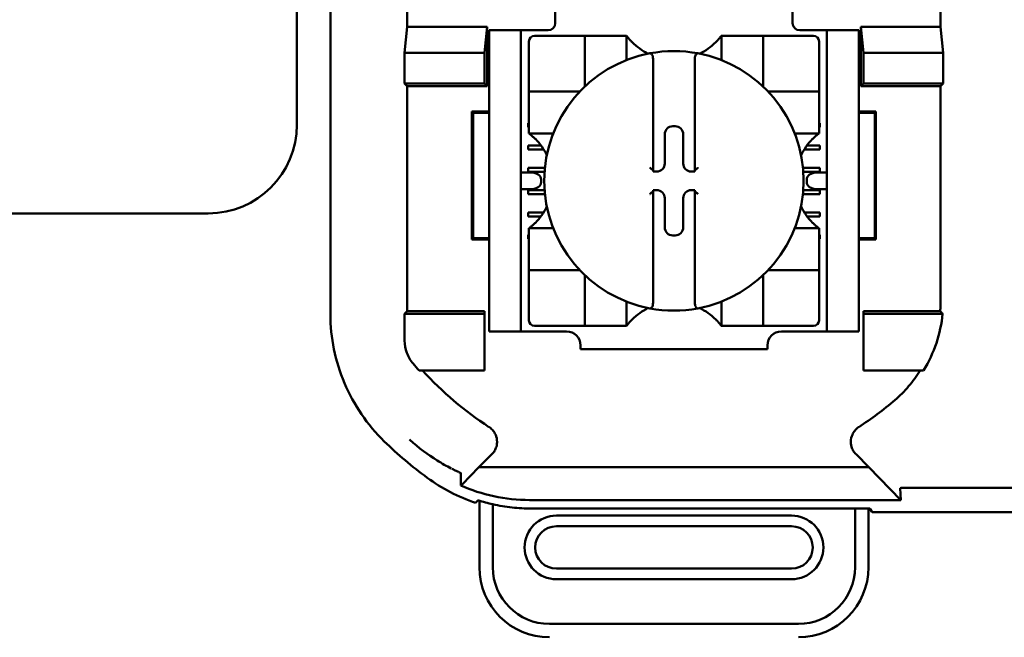
# Model space of a CAD drawing. Units: inches. Extents: x 4 to 172, y 2 to 134.
# Drawn here: x 113 to 115, y 86 to 87 of the extents above; entities that cross this region are included whole.
import ezdxf

# ---------------------------------------------------------------- set-up
doc = ezdxf.new("R2010")
doc.units = ezdxf.units.IN
doc.header["$LTSCALE"] = 8
doc.header["$MEASUREMENT"] = 0
doc.layers.add('Visible (ANSI)', color=7, linetype='Continuous', lineweight=50)

msp = doc.modelspace()

# ---------------------------------------------------------------- linework, layer by layer
at = {"layer": 'Visible (ANSI)'}
for p, q in [((113.6811, 87.2078), (113.6811, 87.9578)), ((114.5898, 87.9612), (114.5898, 87.3462)), ((113.837, 87.8037), (113.837, 87.3462)), ((113.7284, 86.9406), (113.7284, 87.6528)), ((114.0459, 87.3812), (114.0459, 87.3512)), ((114.3809, 87.3512), (114.3809, 87.3812)), ((113.8333, 87.3092), (113.837, 87.3462)), ((113.837, 87.3462), (113.9496, 87.3462)), ((113.9496, 87.3462), (113.9459, 87.3092)), ((113.9496, 87.3462), (113.9496, 87.2625)), ((113.9524, 87.3312), (113.9524, 87.3412)), ((113.9974, 87.3412), (113.9524, 87.3412)), ((114.0074, 87.3412), (113.9974, 87.3412)), ((113.9974, 87.3412), (113.9974, 87.3312)), ((114.0359, 87.3412), (114.0074, 87.3412)), ((114.3909, 87.3412), (114.4194, 87.3412)), ((114.4294, 87.3412), (114.4194, 87.3412)), ((114.4744, 87.3412), (114.4294, 87.3412)), ((114.4294, 87.3312), (114.4294, 87.3412)), ((114.4744, 87.3412), (114.4744, 87.3312)), ((114.4773, 87.3462), (114.5898, 87.3462)), ((114.4773, 87.3462), (114.4809, 87.3092)), ((114.4773, 87.2625), (114.4773, 87.3462)), ((114.5898, 87.3462), (114.5935, 87.3092)), ((113.9524, 86.9262), (113.9524, 87.3312)), ((113.9974, 86.9262), (113.9974, 87.3312)), ((114.0087, 87.3255), (114.0087, 87.2625)), ((114.0796, 87.3334), (114.0166, 87.3334)), ((114.0796, 87.3334), (114.0874, 87.3334)), ((114.0874, 87.2625), (114.0874, 87.3334)), ((114.0953, 87.3334), (114.0874, 87.3334)), ((114.0953, 87.3334), (114.1386, 87.3334)), ((114.1465, 87.3334), (114.1386, 87.3334)), ((114.1465, 87.3334), (114.1465, 87.2991)), ((114.2804, 87.3334), (114.2882, 87.3334)), ((114.2804, 87.2991), (114.2804, 87.3334)), ((114.2882, 87.3334), (114.3315, 87.3334)), ((114.3394, 87.3334), (114.3315, 87.3334)), ((114.3394, 87.3334), (114.3473, 87.3334)), ((114.3394, 87.3334), (114.3394, 87.2625)), ((114.4103, 87.3334), (114.3473, 87.3334)), ((114.4182, 87.2625), (114.4182, 87.3255)), ((114.4294, 86.9262), (114.4294, 87.3312)), ((114.4744, 86.9262), (114.4744, 87.3312)), ((113.8333, 87.2662), (113.8333, 87.3092)), ((113.8333, 87.3092), (113.9459, 87.3092)), ((113.9459, 87.3092), (113.9459, 87.2662)), ((114.1839, 87.3005), (114.1839, 87.1432)), ((114.243, 87.1432), (114.243, 87.3005)), ((114.4809, 87.3092), (114.4809, 87.2662)), ((114.5935, 87.3092), (114.4809, 87.3092)), ((114.5935, 87.3092), (114.5935, 87.2662)), ((113.837, 87.2625), (113.8333, 87.2662)), ((113.9459, 87.2662), (113.8333, 87.2662)), ((113.837, 87.2625), (113.837, 86.9448)), ((113.9496, 87.2625), (113.837, 87.2625)), ((113.9496, 87.2625), (113.9459, 87.2662)), ((114.0087, 87.2547), (114.0087, 87.2625)), ((114.0087, 87.2547), (114.0087, 87.2468)), ((114.0087, 87.2547), (114.0796, 87.2547)), ((114.3473, 87.2547), (114.4182, 87.2547)), ((114.4182, 87.2625), (114.4182, 87.2547)), ((114.4182, 87.2468), (114.4182, 87.2547)), ((114.4773, 87.2625), (114.4809, 87.2662)), ((114.5898, 87.2625), (114.4773, 87.2625)), ((114.4809, 87.2662), (114.5935, 87.2662)), ((114.5935, 87.2662), (114.5898, 87.2625)), ((114.5898, 86.9598), (114.5898, 87.2625)), ((114.0087, 87.2035), (114.0087, 87.2468)), ((114.4182, 87.2468), (114.4182, 87.2035)), ((113.93, 87.2246), (113.9282, 87.2264)), ((113.9282, 87.046), (113.9282, 87.2264)), ((113.9282, 87.2264), (113.9524, 87.2264)), ((113.9524, 87.2246), (113.93, 87.2246)), ((113.93, 87.2246), (113.93, 87.0477)), ((114.4744, 87.2264), (114.4986, 87.2264)), ((114.4969, 87.2246), (114.4744, 87.2246)), ((114.4969, 87.2246), (114.4986, 87.2264)), ((114.4969, 87.0477), (114.4969, 87.2246)), ((114.4986, 87.2264), (114.4986, 87.046)), ((114.0074, 87.2042), (114.0074, 87.2101)), ((114.0074, 87.2101), (114.0087, 87.2101)), ((114.0087, 87.2042), (114.0074, 87.2042)), ((114.0087, 87.1956), (114.0087, 87.2035)), ((114.2118, 87.2057), (114.2151, 87.2057)), ((114.4182, 87.2101), (114.4194, 87.2101)), ((114.4194, 87.2042), (114.4182, 87.2042)), ((114.4182, 87.1956), (114.4182, 87.2035)), ((114.4194, 87.2101), (114.4194, 87.2042)), ((114.043, 87.1956), (114.0087, 87.1956)), ((114.2004, 87.1531), (114.2004, 87.1943)), ((114.2265, 87.1943), (114.2265, 87.1531)), ((114.4182, 87.1956), (114.3838, 87.1956)), ((114.0074, 87.1727), (114.0074, 87.1786)), ((114.0074, 87.1786), (114.0257, 87.1786)), ((114.0297, 87.1727), (114.0074, 87.1727)), ((114.4194, 87.1727), (114.3972, 87.1727)), ((114.4012, 87.1786), (114.4194, 87.1786)), ((114.4194, 87.1786), (114.4194, 87.1727)), ((114.0074, 87.1412), (114.0074, 87.1471)), ((114.0074, 87.1471), (114.0313, 87.1471)), ((114.1839, 87.1432), (114.1839, 87.1417)), ((114.243, 87.1417), (114.243, 87.1432)), ((114.3956, 87.1471), (114.4194, 87.1471)), ((114.4194, 87.1471), (114.4194, 87.1412)), ((114.0119, 87.1405), (113.9974, 87.1405)), ((114.0308, 87.1412), (114.0074, 87.1412)), ((114.0261, 87.1305), (114.0261, 87.1269)), ((114.1839, 87.1417), (114.189, 87.1417)), ((114.2379, 87.1417), (114.243, 87.1417)), ((114.4194, 87.1412), (114.3961, 87.1412)), ((114.4008, 87.1269), (114.4008, 87.1305)), ((114.4294, 87.1405), (114.4149, 87.1405)), ((113.9974, 87.1169), (114.0119, 87.1169)), ((114.0074, 87.1097), (114.0074, 87.1156)), ((114.0074, 87.1156), (114.0308, 87.1156)), ((114.189, 87.1156), (114.1839, 87.1156)), ((114.1839, 87.1156), (114.1839, 87.1141)), ((114.243, 87.1156), (114.2379, 87.1156)), ((114.243, 87.1141), (114.243, 87.1156)), ((114.396, 87.1156), (114.4194, 87.1156)), ((114.4149, 87.1169), (114.4294, 87.1169)), ((114.4194, 87.1156), (114.4194, 87.1097)), ((114.0313, 87.1097), (114.0074, 87.1097)), ((114.1839, 87.1141), (114.1839, 86.9568)), ((114.2004, 87.0631), (114.2004, 87.1042)), ((114.2265, 87.1042), (114.2265, 87.0631)), ((114.243, 86.9568), (114.243, 87.1141)), ((114.4194, 87.1097), (114.3955, 87.1097)), ((111.8061, 87.0828), (113.5561, 87.0828)), ((114.0074, 87.0782), (114.0074, 87.0841)), ((114.0074, 87.0841), (114.0293, 87.0841)), ((114.0252, 87.0782), (114.0074, 87.0782)), ((114.3976, 87.0841), (114.4194, 87.0841)), ((114.4194, 87.0782), (114.4016, 87.0782)), ((114.4194, 87.0841), (114.4194, 87.0782)), ((114.0087, 87.0618), (114.0087, 87.0539)), ((114.0087, 87.0618), (114.043, 87.0618)), ((114.3838, 87.0618), (114.4182, 87.0618)), ((114.4182, 87.0618), (114.4182, 87.0539)), ((113.93, 87.0477), (113.9282, 87.046)), ((113.9524, 87.046), (113.9282, 87.046)), ((113.93, 87.0477), (113.9524, 87.0477)), ((114.0074, 87.0467), (114.0074, 87.0526)), ((114.0074, 87.0526), (114.0087, 87.0526)), ((114.0087, 87.0467), (114.0074, 87.0467)), ((114.0087, 87.0106), (114.0087, 87.0539)), ((114.2151, 87.0517), (114.2118, 87.0517)), ((114.4182, 87.0539), (114.4182, 87.0106)), ((114.4182, 87.0526), (114.4194, 87.0526)), ((114.4194, 87.0467), (114.4182, 87.0467)), ((114.4194, 87.0526), (114.4194, 87.0467)), ((114.4744, 87.0477), (114.4969, 87.0477)), ((114.4986, 87.046), (114.4744, 87.046)), ((114.4969, 87.0477), (114.4986, 87.046)), ((114.0087, 87.0106), (114.0087, 87.0027)), ((114.4182, 87.0027), (114.4182, 87.0106)), ((114.0087, 86.9948), (114.0087, 87.0027)), ((114.0796, 87.0027), (114.0087, 87.0027)), ((114.0087, 86.9948), (114.0087, 86.9318)), ((114.0874, 86.924), (114.0874, 86.9948)), ((114.3394, 86.9948), (114.3394, 86.924)), ((114.4182, 87.0027), (114.3473, 87.0027)), ((114.4182, 87.0027), (114.4182, 86.9948)), ((114.4182, 86.9318), (114.4182, 86.9948)), ((114.1465, 86.9583), (114.1465, 86.924)), ((114.2804, 86.924), (114.2804, 86.9583)), ((113.8333, 86.9412), (113.837, 86.9448)), ((113.8333, 86.9032), (113.8333, 86.9412)), ((113.8333, 86.9412), (113.9459, 86.9412)), ((113.837, 86.9448), (113.9459, 86.9448)), ((113.9459, 86.9448), (113.9459, 86.9412)), ((113.9459, 86.9412), (113.9459, 86.8612)), ((114.4809, 86.9448), (114.5892, 86.9448)), ((114.4809, 86.9448), (114.4809, 86.9412)), ((114.5927, 86.9412), (114.4809, 86.9412)), ((114.4809, 86.9412), (114.4809, 86.8612)), ((113.9524, 86.9162), (113.9524, 86.9262)), ((113.9974, 86.9262), (113.9974, 86.9162)), ((114.0166, 86.924), (114.0796, 86.924)), ((114.0874, 86.924), (114.0796, 86.924)), ((114.0874, 86.924), (114.0953, 86.924)), ((114.1386, 86.924), (114.0953, 86.924)), ((114.1465, 86.924), (114.1386, 86.924)), ((114.2804, 86.924), (114.2882, 86.924)), ((114.3315, 86.924), (114.2882, 86.924)), ((114.3315, 86.924), (114.3394, 86.924)), ((114.3473, 86.924), (114.3394, 86.924)), ((114.3473, 86.924), (114.4103, 86.924)), ((114.4294, 86.9162), (114.4294, 86.9262)), ((114.4744, 86.9262), (114.4744, 86.9162)), ((113.9524, 86.9162), (113.9974, 86.9162)), ((113.9974, 86.9162), (114.0074, 86.9162)), ((114.0074, 86.9162), (114.0619, 86.9162)), ((114.365, 86.9162), (114.4194, 86.9162)), ((114.4194, 86.9162), (114.4294, 86.9162)), ((114.4294, 86.9162), (114.4744, 86.9162)), ((114.0815, 86.8965), (114.0815, 86.8912)), ((114.3453, 86.8912), (114.3453, 86.8965)), ((114.3453, 86.8912), (114.0815, 86.8912)), ((113.9459, 86.8612), (113.8537, 86.8612)), ((114.4809, 86.8612), (114.5658, 86.8612)), ((113.9381, 86.7245), (113.9564, 86.7428)), ((114.4704, 86.7428), (114.4887, 86.7245)), ((113.9381, 86.7245), (113.9144, 86.7002)), ((114.4887, 86.7245), (113.9381, 86.7245)), ((114.5338, 86.6783), (114.4887, 86.7245)), ((114.5328, 86.6949), (114.5338, 86.6783)), ((114.537, 86.6956), (114.7648, 86.6956)), ((113.9388, 86.6774), (113.9388, 86.5834)), ((113.9577, 86.5834), (113.9577, 86.6724)), ((114.0097, 86.6783), (114.5338, 86.6783)), ((114.4691, 86.6663), (114.0121, 86.6663)), ((114.4691, 86.6663), (114.4691, 86.5834)), ((114.4899, 86.6663), (114.4691, 86.6663)), ((114.488, 86.5834), (114.488, 86.6663)), ((114.4933, 86.6612), (114.4899, 86.6663)), ((115.6835, 86.6612), (114.4933, 86.6612)), ((114.3794, 86.6563), (114.0475, 86.6563)), ((114.0475, 86.6413), (114.3794, 86.6413)), ((114.3794, 86.5815), (114.0475, 86.5815)), ((114.0475, 86.5665), (114.3794, 86.5665)), ((114.3892, 86.5035), (114.0376, 86.5035))]:
    msp.add_line(p, q, dxfattribs=at)
for centre, radius, start, end in [((114.0359, 87.3512), 0.01, 270, 0), ((114.3909, 87.3512), 0.01, 180, 270), ((114.0166, 87.3255), 0.00787, 90, 180), ((114.2134, 87.3836), 0.0837, 225.0991, 244.407), ((114.2134, 87.3836), 0.0837, 295.593, 314.9009), ((114.4103, 87.3255), 0.00787, 0, 90), ((114.2134, 87.1287), 0.1831, 79.3512, 100.6488), ((114.2134, 87.1287), 0.1831, 100.6488, 259.3512), ((114.2134, 87.1287), 0.1831, 280.6488, 79.3512), ((114.0796, 87.2625), 0.00787, 270, 278.0723), ((114.0796, 87.2625), 0.00787, 351.9277, 0), ((114.3473, 87.2625), 0.00787, 180, 188.0723), ((114.3473, 87.2625), 0.00787, 261.9277, 270), ((113.5561, 87.2078), 0.125, 270, 0), ((113.9585, 87.1287), 0.0837, 25.593, 44.9009), ((114.4683, 87.1287), 0.0837, 135.0991, 154.407), ((113.9585, 87.1287), 0.0837, 315.0991, 334.407), ((114.4683, 87.1287), 0.0837, 205.593, 224.9009), ((114.0796, 86.9948), 0.00787, 81.9277, 90), ((114.0796, 86.9948), 0.00787, 0, 8.0723), ((114.3473, 86.9948), 0.00787, 171.9277, 180), ((114.3473, 86.9948), 0.00787, 90, 98.0723), ((114.2134, 86.8738), 0.0837, 115.593, 134.9009), ((114.2134, 87.1287), 0.1831, 259.3512, 280.6488), ((114.2134, 86.8738), 0.0837, 45.0991, 64.407), ((114.0166, 86.9318), 0.00787, 180, 270), ((114.4103, 86.9318), 0.00787, 270, 0), ((114.0619, 86.8965), 0.0197, 0, 90), ((114.365, 86.8965), 0.0197, 90, 180), ((114.2134, 87.1833), 0.4829, 220.3184, 221.8445), ((114.2134, 87.1833), 0.4793, 222.2382, 236.9949), ((114.2134, 87.1833), 0.4793, 303.0051, 310.583), ((114.2134, 87.1833), 0.5878, 225.9222, 233.6676), ((114.0475, 86.6114), 0.0449, 90, 270), ((114.3794, 86.6114), 0.0449, 270, 90), ((114.0475, 86.6114), 0.0299, 90, 270), ((114.3794, 86.6114), 0.0299, 270, 90), ((114.0376, 86.5834), 0.0988, 180, 270), ((114.0376, 86.5834), 0.0799, 180, 270), ((114.3892, 86.5834), 0.0799, 270, 0), ((114.3892, 86.5834), 0.0988, 270, 0)]:
    msp.add_arc(centre, radius, start, end, dxfattribs=at)
for centre, major_axis, ratio, start_param, end_param in [((114.2118, 87.1943), (-0.00808, 0.00808), 0.998783, 5.498396, 7.067974), ((114.215, 87.1943), (0.00808, 0.00808), 0.998783, 5.498396, 7.067974), ((114.18, 87.1432), (-0.00394, 0), 0.0349, 3.141593, 3.217906), ((114.189, 87.1532), (0.00808, -0.00808), 0.998783, 5.498396, 7.067974), ((114.2379, 87.1532), (-0.00808, -0.00808), 0.998783, 5.498396, 7.067974), ((114.2469, 87.1432), (-0.00394, 0), 0.0349, 6.206872, 6.283185), ((114.0119, 87.1305), (-0.0141, 0), 0.707107, 3.141593, 4.712389), ((114.4149, 87.1305), (-0.0141, 0), 0.707107, 4.712389, 6.283185), ((114.0119, 87.1269), (-0.0141, 0), 0.707107, 1.570796, 3.141593), ((114.189, 87.1042), (0.00808, 0.00808), 0.998783, 5.498396, 7.067974), ((114.2379, 87.1042), (-0.00808, 0.00808), 0.998783, 5.498396, 7.067974), ((114.4149, 87.1269), (-0.0141, 0), 0.707107, 0, 1.570796), ((114.18, 87.1141), (-0.00394, 0), 0.0349, 3.065279, 3.141592), ((114.2469, 87.1141), (-0.00394, 0), 0.0349, 0, 0.076314), ((114.2118, 87.0631), (-0.00808, -0.00808), 0.998783, 5.498396, 7.067974), ((114.215, 87.0631), (0.00808, -0.00808), 0.998783, 5.498396, 7.067974)]:
    msp.add_ellipse(centre, major_axis=major_axis, ratio=ratio, start_param=start_param, end_param=end_param, dxfattribs=at)
for points, knots in [([(114.1544, 87.3243), (114.1533, 87.3254), (114.1522, 87.3266), (114.1501, 87.3289), (114.1491, 87.3301), (114.1479, 87.3316), (114.1474, 87.3322), (114.1469, 87.3329), (114.1467, 87.3331), (114.1465, 87.3333), (114.1465, 87.3334), (114.1465, 87.3334)], [0.10925636, 0.10925636, 0.10925636, 0.10925636, 0.12080103, 0.12080103, 0.1323457, 0.1323457, 0.13995717, 0.13995717, 0.1437629, 0.1437629, 0.14756864, 0.14756864, 0.14756864, 0.14756864]), ([(114.2804, 87.3334), (114.2804, 87.3334), (114.2803, 87.3333), (114.2801, 87.3331), (114.28, 87.3329), (114.2795, 87.3322), (114.279, 87.3316), (114.2777, 87.3301), (114.2768, 87.3289), (114.2747, 87.3266), (114.2736, 87.3254), (114.2725, 87.3243)], [0, 0, 0, 0, 0.00380574, 0.00380574, 0.00761147, 0.00761147, 0.01522294, 0.01522294, 0.02676761, 0.02676761, 0.03831228, 0.03831228, 0.03831228, 0.03831228]), ([(114.1796, 87.3086), (114.1797, 87.3086), (114.1798, 87.3086), (114.18, 87.3086), (114.1801, 87.3086), (114.1804, 87.3086), (114.1807, 87.3085), (114.1809, 87.3084), (114.1816, 87.308), (114.182, 87.3075), (114.1828, 87.3063), (114.1832, 87.3053), (114.1837, 87.3033), (114.1839, 87.3018), (114.1839, 87.3005)], [-0.00087101, -0.00087101, -0.00087101, -0.00087101, 0, 0, 0, 0.00135965, 0.00135965, 0.00288745, 0.00288745, 0.00720369, 0.00720369, 0.0138402, 0.0138402, 0.02329198, 0.02329198, 0.02329198, 0.02329198]), ([(114.2473, 87.3086), (114.2471, 87.3086), (114.247, 87.3086), (114.2469, 87.3086), (114.2467, 87.3086), (114.2465, 87.3086), (114.2461, 87.3085), (114.2459, 87.3084), (114.2453, 87.308), (114.2448, 87.3075), (114.244, 87.3063), (114.2437, 87.3053), (114.2431, 87.3033), (114.243, 87.3018), (114.243, 87.3005)], [0.09360857, 0.09360857, 0.09360857, 0.09360857, 0.09447958, 0.09447958, 0.09447958, 0.09583923, 0.09583923, 0.09736703, 0.09736703, 0.10168327, 0.10168327, 0.10831977, 0.10831977, 0.11777155, 0.11777155, 0.11777155, 0.11777155]), ([(114.0087, 87.1956), (114.0087, 87.1956), (114.0088, 87.1956), (114.009, 87.1954), (114.0092, 87.1952), (114.0099, 87.1947), (114.0105, 87.1942), (114.0121, 87.193), (114.0132, 87.192), (114.0155, 87.1899), (114.0167, 87.1888), (114.0178, 87.1877)], [0, 0, 0, 0, 0.00380574, 0.00380574, 0.00761147, 0.00761147, 0.01522294, 0.01522294, 0.02676761, 0.02676761, 0.03831228, 0.03831228, 0.03831228, 0.03831228]), ([(114.4091, 87.1877), (114.4102, 87.1888), (114.4113, 87.1899), (114.4137, 87.192), (114.4148, 87.193), (114.4164, 87.1942), (114.417, 87.1947), (114.4177, 87.1952), (114.4178, 87.1954), (114.4181, 87.1956), (114.4182, 87.1956), (114.4182, 87.1956)], [0.10925636, 0.10925636, 0.10925636, 0.10925636, 0.12080103, 0.12080103, 0.1323457, 0.1323457, 0.13995717, 0.13995717, 0.1437629, 0.1437629, 0.14756864, 0.14756864, 0.14756864, 0.14756864]), ([(114.1796, 87.1474), (114.1796, 87.1474), (114.1796, 87.1473), (114.1801, 87.1469), (114.1805, 87.1465), (114.1812, 87.1457), (114.1816, 87.1454), (114.1824, 87.1447), (114.1827, 87.1443), (114.1833, 87.1438), (114.1835, 87.1436), (114.1838, 87.1434), (114.1838, 87.1433), (114.1839, 87.1433), (114.1839, 87.1433), (114.1839, 87.1433)], [-0.04490546, -0.04490546, -0.04490546, -0.04490546, -0.04465939, -0.04465939, -0.03936228, -0.03936228, -0.03430646, -0.03430646, -0.02894599, -0.02894599, -0.02493945, -0.02493945, -0.02146839, -0.02146839, -0.02119769, -0.02119769, -0.02119769, -0.02119769]), ([(114.2473, 87.1474), (114.2472, 87.1474), (114.2472, 87.1473), (114.2468, 87.1469), (114.2464, 87.1465), (114.2456, 87.1457), (114.2452, 87.1454), (114.2445, 87.1447), (114.2441, 87.1443), (114.2436, 87.1438), (114.2434, 87.1436), (114.2431, 87.1434), (114.243, 87.1433), (114.243, 87.1433), (114.243, 87.1433), (114.243, 87.1433)], [-0.04490546, -0.04490546, -0.04490546, -0.04490546, -0.04465939, -0.04465939, -0.03936228, -0.03936228, -0.03430645, -0.03430645, -0.02894599, -0.02894599, -0.02493945, -0.02493945, -0.02146839, -0.02146839, -0.02119769, -0.02119769, -0.02119769, -0.02119769]), ([(114.1796, 87.11), (114.1796, 87.11), (114.1796, 87.11), (114.1801, 87.1104), (114.1805, 87.1108), (114.1812, 87.1116), (114.1816, 87.112), (114.1824, 87.1127), (114.1827, 87.1131), (114.1833, 87.1136), (114.1835, 87.1138), (114.1838, 87.114), (114.1838, 87.1141), (114.1839, 87.1141), (114.1839, 87.1141), (114.1839, 87.1141)], [-0.04490546, -0.04490546, -0.04490546, -0.04490546, -0.04465939, -0.04465939, -0.03936228, -0.03936228, -0.03430645, -0.03430645, -0.02894599, -0.02894599, -0.02493945, -0.02493945, -0.02146839, -0.02146839, -0.02119769, -0.02119769, -0.02119769, -0.02119769]), ([(114.2473, 87.11), (114.2472, 87.11), (114.2472, 87.11), (114.2468, 87.1104), (114.2464, 87.1108), (114.2456, 87.1116), (114.2452, 87.112), (114.2445, 87.1127), (114.2441, 87.1131), (114.2436, 87.1136), (114.2434, 87.1138), (114.2431, 87.114), (114.243, 87.1141), (114.243, 87.1141), (114.243, 87.1141), (114.243, 87.1141)], [-0.04490546, -0.04490546, -0.04490546, -0.04490546, -0.04465939, -0.04465939, -0.03936228, -0.03936228, -0.03430646, -0.03430646, -0.02894599, -0.02894599, -0.02493945, -0.02493945, -0.02146839, -0.02146839, -0.02119769, -0.02119769, -0.02119769, -0.02119769]), ([(114.0178, 87.0696), (114.0167, 87.0686), (114.0155, 87.0674), (114.0132, 87.0653), (114.0121, 87.0644), (114.0105, 87.0631), (114.0099, 87.0626), (114.0092, 87.0621), (114.009, 87.062), (114.0088, 87.0618), (114.0087, 87.0618), (114.0087, 87.0618)], [-0.03831228, -0.03831228, -0.03831228, -0.03831228, -0.02676761, -0.02676761, -0.01522294, -0.01522294, -0.00761147, -0.00761147, -0.00380574, -0.00380574, 0, 0, 0, 0]), ([(114.4182, 87.0618), (114.4182, 87.0618), (114.4181, 87.0618), (114.4178, 87.062), (114.4177, 87.0621), (114.417, 87.0626), (114.4164, 87.0631), (114.4148, 87.0644), (114.4137, 87.0653), (114.4113, 87.0674), (114.4102, 87.0686), (114.4091, 87.0696)], [0, 0, 0, 0, 0.00380574, 0.00380574, 0.00761147, 0.00761147, 0.01522294, 0.01522294, 0.02676761, 0.02676761, 0.03831228, 0.03831228, 0.03831228, 0.03831228]), ([(114.1796, 86.9488), (114.1797, 86.9487), (114.1798, 86.9487), (114.18, 86.9487), (114.1801, 86.9487), (114.1804, 86.9488), (114.1807, 86.9489), (114.1809, 86.949), (114.1816, 86.9494), (114.182, 86.9499), (114.1828, 86.9511), (114.1832, 86.9521), (114.1837, 86.9541), (114.1839, 86.9556), (114.1839, 86.9568)], [0.09351326, 0.09351326, 0.09351326, 0.09351326, 0.09438426, 0.09438426, 0.09438426, 0.09574391, 0.09574391, 0.09727172, 0.09727172, 0.10158796, 0.10158796, 0.10822446, 0.10822446, 0.11767624, 0.11767624, 0.11767624, 0.11767624]), ([(114.2473, 86.9488), (114.2471, 86.9487), (114.247, 86.9487), (114.2469, 86.9487), (114.2467, 86.9487), (114.2464, 86.9488), (114.246, 86.9489), (114.2457, 86.9491), (114.2449, 86.9497), (114.2444, 86.9504), (114.2433, 86.9527), (114.243, 86.955), (114.243, 86.9568)], [-0.00087101, -0.00087101, -0.00087101, -0.00087101, 0, 0, 0, 0.00159694, 0.00159694, 0.00346189, 0.00346189, 0.00918494, 0.00918494, 0.02339358, 0.02339358, 0.02339358, 0.02339358]), ([(114.5892, 86.9448), (114.5894, 86.9473), (114.5896, 86.9498), (114.5898, 86.9548), (114.5898, 86.9573), (114.5898, 86.9598)], [0.0000484, 0.0000484, 0.0000484, 0.0000484, 0.01913368, 0.01913368, 0.0381916, 0.0381916, 0.0381916, 0.0381916]), ([(113.7284, 86.9406), (113.7284, 86.9239), (113.7302, 86.9073), (113.7369, 86.8746), (113.7419, 86.8587), (113.7549, 86.8279), (113.763, 86.8132), (113.7817, 86.7855), (113.7925, 86.7727), (113.8045, 86.761)], [0, 0, 0, 0, 0.1270354, 0.1270354, 0.2540546, 0.2540546, 0.3813474, 0.3813474, 0.508659, 0.508659, 0.508659, 0.508659]), ([(114.5658, 86.8612), (114.5732, 86.8733), (114.5793, 86.8863), (114.5883, 86.9132), (114.5913, 86.9271), (114.5927, 86.9412)], [0.0002951, 0.0002951, 0.0002951, 0.0002951, 0.1086254, 0.1086254, 0.2165058, 0.2165058, 0.2165058, 0.2165058]), ([(114.5927, 86.9412), (114.5921, 86.9418), (114.5915, 86.9424), (114.5904, 86.9436), (114.5898, 86.9442), (114.5892, 86.9448)], [0.0000976, 0.0000976, 0.0000976, 0.0000976, 0.2668377, 0.2668377, 0.5335811, 0.5335811, 0.5335811, 0.5335811]), ([(114.1465, 86.924), (114.1465, 86.924), (114.1465, 86.924), (114.1467, 86.9243), (114.1469, 86.9245), (114.1474, 86.9251), (114.1479, 86.9257), (114.1491, 86.9273), (114.1501, 86.9284), (114.1522, 86.9308), (114.1533, 86.932), (114.1544, 86.933)], [0, 0, 0, 0, 0.00380574, 0.00380574, 0.00761147, 0.00761147, 0.01522294, 0.01522294, 0.02676761, 0.02676761, 0.03831228, 0.03831228, 0.03831228, 0.03831228]), ([(114.2725, 86.933), (114.2736, 86.932), (114.2747, 86.9308), (114.2768, 86.9284), (114.2777, 86.9273), (114.279, 86.9257), (114.2795, 86.9251), (114.28, 86.9245), (114.2801, 86.9243), (114.2803, 86.924), (114.2804, 86.924), (114.2804, 86.924)], [0.10925636, 0.10925636, 0.10925636, 0.10925636, 0.12080103, 0.12080103, 0.1323457, 0.1323457, 0.13995717, 0.13995717, 0.1437629, 0.1437629, 0.14756864, 0.14756864, 0.14756864, 0.14756864]), ([(113.8333, 86.9032), (113.8333, 86.8974), (113.8344, 86.8915), (113.8385, 86.8805), (113.8414, 86.8753), (113.8452, 86.8709)], [0, 0, 0, 0, 0.04467495, 0.04467495, 0.0893499, 0.0893499, 0.0893499, 0.0893499]), ([(114.5252, 86.8194), (114.5322, 86.8253), (114.5387, 86.8319), (114.5507, 86.8459), (114.5562, 86.8533), (114.5611, 86.8612)], [0, 0, 0, 0, 0.0699364, 0.0699364, 0.1404991, 0.1404991, 0.1404991, 0.1404991]), ([(113.9564, 86.7428), (113.9579, 86.7443), (113.9592, 86.7459), (113.9613, 86.7496), (113.9621, 86.7515), (113.9634, 86.7558), (113.964, 86.759), (113.9633, 86.7663), (113.9623, 86.7694), (113.9598, 86.7741), (113.9586, 86.7758), (113.9557, 86.7789), (113.9541, 86.7803), (113.9524, 86.7814)], [-0.1431203, -0.1431203, -0.1431203, -0.1431203, -0.1153226, -0.1153226, -0.0875319, -0.0875319, -0.0564938, -0.0564938, -0.0318713, -0.0318713, -0.0159383, -0.0159383, 0, 0, 0, 0]), ([(114.4745, 86.7814), (114.4727, 86.7803), (114.4711, 86.7789), (114.4683, 86.7758), (114.4671, 86.7741), (114.465, 86.7702), (114.4637, 86.7671), (114.4629, 86.7599), (114.4632, 86.7566), (114.4647, 86.7515), (114.4655, 86.7495), (114.4677, 86.7459), (114.4689, 86.7443), (114.4704, 86.7428)], [-0.1431233, -0.1431233, -0.1431233, -0.1431233, -0.1153241, -0.1153241, -0.0875315, -0.0875315, -0.0564941, -0.0564941, -0.031872, -0.031872, -0.0159387, -0.0159387, 0, 0, 0, 0]), ([(113.899, 86.7229), (113.8926, 86.7262), (113.886, 86.7299), (113.8792, 86.7341), (113.8662, 86.7422), (113.8531, 86.7518), (113.8404, 86.7634), (113.8403, 86.7635), (113.8403, 86.7636), (113.8402, 86.7637)], [-0.2711839, -0.2711839, -0.2711839, -0.2711839, -0.178486, -0.178486, -0.178486, 0, 0, 0, 0.0011653, 0.0011653, 0.0011653, 0.0011653]), ([(113.9095, 86.7178), (113.9079, 86.7186), (113.9064, 86.7193), (113.9031, 86.7208), (113.9015, 86.7217), (113.8999, 86.7225)], [0.00148136, 0.00148136, 0.00148136, 0.00148136, 0.02360434, 0.02360434, 0.04707941, 0.04707941, 0.04707941, 0.04707941]), ([(113.912, 86.7166), (113.9118, 86.7167), (113.9115, 86.7169), (113.9108, 86.7172), (113.9103, 86.7175), (113.9097, 86.7178)], [-0.01943062, -0.01943062, -0.01943062, -0.01943062, -0.0098683, -0.0098683, -0.00064635, -0.00064635, -0.00064635, -0.00064635]), ([(113.9127, 86.7158), (113.9127, 86.7158), (113.9127, 86.7159), (113.9127, 86.7159), (113.9127, 86.7159), (113.9127, 86.716), (113.9127, 86.716), (113.9127, 86.7161), (113.9126, 86.7162), (113.9125, 86.7163), (113.9124, 86.7164), (113.9122, 86.7165), (113.9121, 86.7166), (113.912, 86.7166)], [-0.05523216, -0.05523216, -0.05523216, -0.05523216, -0.04702791, -0.04702791, -0.03910408, -0.03910408, -0.027799, -0.027799, -0.01507355, -0.01507355, -0.0045364, -0.0045364, 0, 0, 0, 0]), ([(113.9125, 86.6986), (113.9125, 86.7014), (113.9126, 86.7043), (113.9127, 86.71), (113.9127, 86.7129), (113.9127, 86.7158)], [0.000211, 0.000211, 0.000211, 0.000211, 0.893647, 0.893647, 1.787138, 1.787138, 1.787138, 1.787138]), ([(113.8652, 86.7098), (113.8755, 86.7022), (113.8864, 86.6954), (113.9093, 86.6835), (113.9213, 86.6785), (113.9335, 86.6744)], [0, 0, 0, 0, 0.0978422, 0.0978422, 0.196391, 0.196391, 0.196391, 0.196391]), ([(113.9125, 86.6986), (113.9128, 86.6988), (113.9131, 86.6991), (113.9138, 86.6996), (113.9141, 86.6999), (113.9144, 86.7002)], [-0.007297126, -0.007297126, -0.007297126, -0.007297126, -0.003966297, -0.003966297, 0, 0, 0, 0]), ([(114.0097, 86.6783), (113.9926, 86.6783), (113.9757, 86.6802), (113.9428, 86.6872), (113.9272, 86.6923), (113.9125, 86.6986)], [0.0000006, 0.0000006, 0.0000006, 0.0000006, 0.130315, 0.130315, 0.260863, 0.260863, 0.260863, 0.260863]), ([(114.5328, 86.6949), (114.5328, 86.6951), (114.533, 86.6953), (114.5339, 86.6954), (114.5342, 86.6955), (114.5346, 86.6955), (114.5352, 86.6955), (114.5354, 86.6955), (114.5357, 86.6955), (114.5361, 86.6955), (114.5362, 86.6956), (114.5364, 86.6956), (114.5365, 86.6956), (114.5367, 86.6956), (114.5369, 86.6956), (114.537, 86.6956)], [0, 0, 0, 0, 0.05459973, 0.05459973, 0.05459973, 0.07314564, 0.07314564, 0.07314564, 0.07989664, 0.07989664, 0.07989664, 0.08268718, 0.08268718, 0.08268718, 0.08528766, 0.08528766, 0.08528766, 0.08528766]), ([(113.9335, 86.6744), (113.9341, 86.6749), (113.9347, 86.6755), (113.9358, 86.6768), (113.9364, 86.6774), (113.9369, 86.678)], [0.0000073, 0.0000073, 0.0000073, 0.0000073, 0.247732, 0.247732, 0.4954621, 0.4954621, 0.4954621, 0.4954621]), ([(113.9369, 86.678), (113.9404, 86.6769), (113.9438, 86.6759), (113.9507, 86.674), (113.9542, 86.6732), (113.9577, 86.6724)], [0.00019776, 0.00019776, 0.00019776, 0.00019776, 0.0276016, 0.0276016, 0.054912, 0.054912, 0.054912, 0.054912]), ([(113.9577, 86.6724), (113.9667, 86.6703), (113.9758, 86.6688), (113.994, 86.6668), (114.003, 86.6663), (114.0121, 86.6663)], [-0.1392799, -0.1392799, -0.1392799, -0.1392799, -0.0690934, -0.0690934, -0.0000001, -0.0000001, -0.0000001, -0.0000001])]:
    msp.add_open_spline(points, degree=3, knots=knots, dxfattribs=at)

doc.saveas('drawing.dxf')
